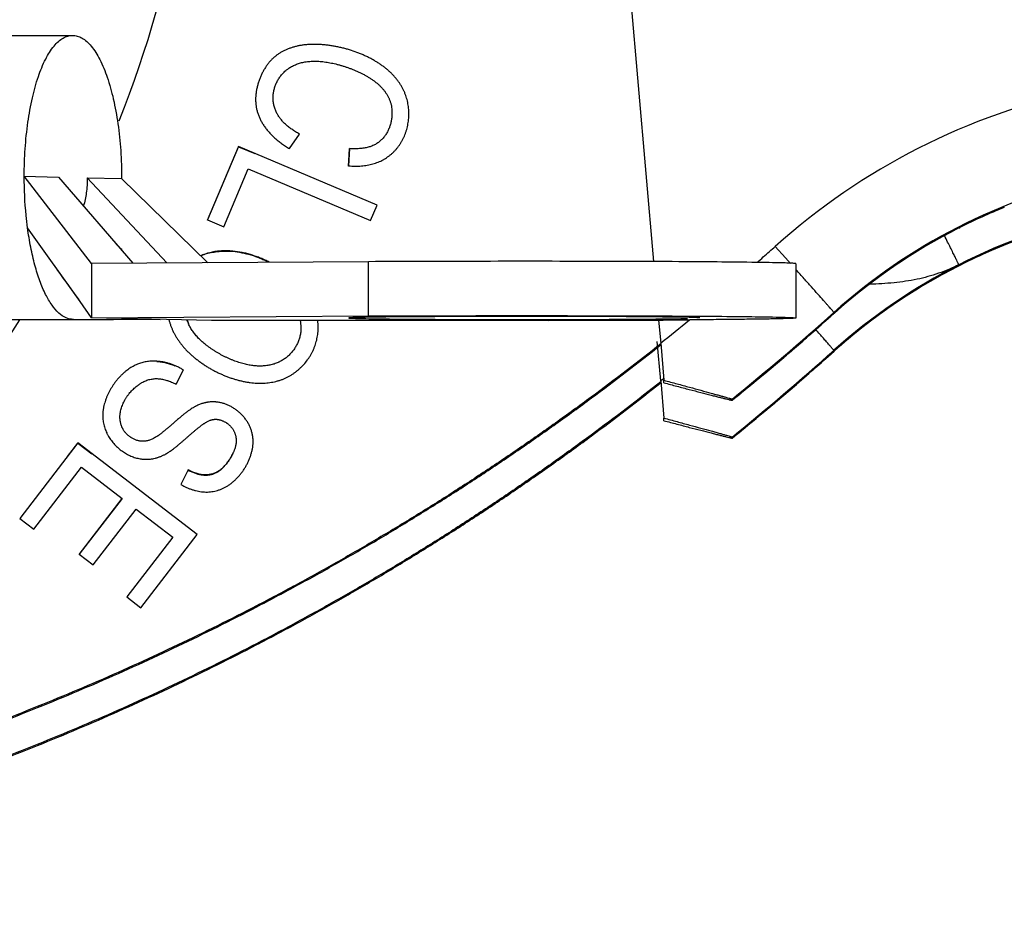
# Model space of a CAD drawing. Units: millimetres. Extents: x 849 to 1443, y 588 to 1008.
# Drawn here: x 1051 to 1063, y 809 to 820 of the extents above; entities that cross this region are included whole.
import ezdxf

# ---------------------------------------------------------------- set-up
doc = ezdxf.new("R2010")
doc.units = ezdxf.units.MM
doc.header["$LTSCALE"] = 65.395
doc.layers.add('PRT0350_1_SOLIDLINE', color=7, linetype='CONTINUOUS')

msp = doc.modelspace()

# ---------------------------------------------------------------- linework, layer by layer
at = {"layer": 'PRT0350_1_SOLIDLINE', "color": 7, "linetype": 'Continuous'}
for p, q in [((1057.258, 829.955), (1058.422, 816.649)), ((1046.773, 819.342), (1051.47, 819.357)), ((1054.067, 818.001), (1054.187, 818.174)), ((1053.456, 818.026), (1053.085, 817.148)), ((1053.085, 817.145), (1053.456, 818.023)), ((1055.114, 817.326), (1053.456, 818.026)), ((1053.456, 818.023), (1053.456, 818.026)), ((1053.456, 818.023), (1053.651, 817.941)), ((1054.783, 818.001), (1054.773, 817.795)), ((1054.773, 817.792), (1054.783, 817.998)), ((1054.783, 817.998), (1054.783, 818.001)), ((1053.281, 817.066), (1053.573, 817.758)), ((1053.573, 817.758), (1055.036, 817.14)), ((1050.893, 817.671), (1051.304, 817.661)), ((1051.698, 816.627), (1050.893, 817.671)), ((1051.304, 817.661), (1052.191, 816.63)), ((1051.647, 817.653), (1052.058, 817.643)), ((1052.6, 816.633), (1051.647, 817.653)), ((1052.058, 817.643), (1053.088, 816.636)), ((1055.036, 817.14), (1055.114, 817.326)), ((1051.561, 816.17), (1050.933, 817.052)), ((1053.085, 817.148), (1053.281, 817.066)), ((1062.075, 817.051), (1062.086, 817.057)), ((1062.075, 817.051), (1062.075, 817.051)), ((1060, 816.695), (1059.879, 816.831)), ((1053.387, 816.774), (1053.387, 816.772)), ((1060.06, 816.628), (1060, 816.695)), ((1055.011, 816.648), (1051.698, 816.627)), ((1055.011, 815.998), (1055.011, 816.648)), ((1060.127, 816.624), (1060.127, 815.974)), ((1051.283, 816.554), (1051.304, 816.525)), ((1051.304, 816.525), (1051.327, 816.493)), ((1051.327, 816.493), (1051.36, 816.448)), ((1051.36, 816.448), (1051.39, 816.406)), ((1051.39, 816.406), (1051.423, 816.361)), ((1051.423, 816.361), (1051.451, 816.322)), ((1051.451, 816.322), (1051.489, 816.269)), ((1051.489, 816.269), (1051.544, 816.193)), ((1051.698, 815.977), (1051.561, 816.17)), ((1051.698, 815.977), (1055.011, 815.998)), ((1060.574, 816.021), (1060.58, 816.027)), ((1060.58, 816.027), (1060.58, 816.04)), ((1060.58, 816.027), (1060.586, 816.033)), ((1060.58, 816.027), (1060.58, 816.027)), ((1046.784, 815.942), (1051.481, 815.957)), ((1051.481, 815.957), (1051.674, 815.957)), ((1053.132, 815.943), (1051.698, 815.977)), ((1052.858, 815.902), (1052.858, 815.905)), ((1057.163, 815.946), (1053.132, 815.943)), ((1054.904, 815.98), (1054.904, 815.968)), ((1058.483, 815.95), (1058.508, 815.673)), ((1058.969, 815.953), (1058.857, 815.952)), ((1058.978, 815.953), (1058.969, 815.953)), ((1058.508, 815.22), (1058.466, 815.691)), ((1058.508, 815.673), (1058.546, 815.229)), ((1060.574, 815.569), (1060.58, 815.574)), ((1060.58, 815.587), (1060.58, 815.574)), ((1060.586, 815.579), (1060.58, 815.574)), ((1060.58, 815.574), (1060.58, 815.574)), ((1052.48, 815.456), (1052.48, 815.454)), ((1052.711, 815.181), (1052.798, 815.352)), ((1058.52, 815.23), (1058.508, 815.22)), ((1058.508, 815.22), (1058.546, 814.776)), ((1058.542, 815.248), (1058.52, 815.23)), ((1058.546, 815.198), (1058.546, 815.229)), ((1059.362, 814.99), (1059.362, 815.003)), ((1059.362, 814.99), (1059.362, 814.99)), ((1052.038, 814.784), (1052.042, 814.834)), ((1058.546, 814.745), (1058.546, 814.776)), ((1051.534, 814.478), (1050.84, 813.576)), ((1051.412, 814.317), (1051.534, 814.475)), ((1052.961, 813.381), (1051.534, 814.478)), ((1051.534, 814.475), (1051.534, 814.478)), ((1051.534, 814.475), (1051.701, 814.347)), ((1052.481, 814.553), (1052.481, 814.556)), ((1059.362, 814.537), (1059.362, 814.55)), ((1059.362, 814.537), (1059.362, 814.537)), ((1051.009, 813.447), (1051.579, 814.189)), ((1051.579, 814.189), (1052.065, 813.815)), ((1052.856, 814.155), (1052.766, 813.983)), ((1052.856, 814.152), (1052.856, 814.155)), ((1052.065, 813.815), (1051.551, 813.146)), ((1051.551, 813.144), (1052.065, 813.813)), ((1052.065, 813.813), (1052.065, 813.815)), ((1051.718, 813.018), (1052.232, 813.687)), ((1052.232, 813.687), (1052.67, 813.35)), ((1050.84, 813.576), (1051.009, 813.447)), ((1052.67, 813.35), (1052.121, 812.637)), ((1052.289, 812.507), (1052.961, 813.381)), ((1051.551, 813.146), (1051.718, 813.018)), ((1052.121, 812.637), (1052.289, 812.507))]:
    msp.add_line(p, q, dxfattribs=at)
for points in [[(1052.063, 816.792), (1052.063, 816.792), (1052.062, 816.792), (1052.061, 816.793), (1052.059, 816.794), (1052.057, 816.796), (1052.055, 816.799), (1052.052, 816.801), (1052.048, 816.804), (1052.045, 816.807), (1052.041, 816.81), (1052.037, 816.814), (1052.033, 816.818), (1052.029, 816.822), (1052.025, 816.826), (1052.021, 816.83), (1052.017, 816.834), (1052.013, 816.838), (1052.009, 816.842), (1052.005, 816.847), (1052.002, 816.851), (1051.998, 816.855), (1051.995, 816.858)], [(1051.544, 816.193), (1051.555, 816.177), (1051.561, 816.17)], [(1051.674, 815.957), (1051.962, 815.958), (1052.096, 815.959), (1052.221, 815.959)], [(1052.221, 815.959), (1052.337, 815.959), (1052.443, 815.959), (1052.519, 815.958)]]:
    msp.add_lwpolyline(points, dxfattribs=at)
for centre, radius, start, end in [((1038.349, 823.707), 14.698, 338.5649, 359.9941), ((1065.221, 810.876), 8, 102.0696, 131.8967), ((1065.221, 810.867), 6.95, 102.1537, 131.8969), ((1065.195, 810.903), 6.894, 111.9345, 116.8067), ((1065.221, 810.401), 6.95, 102.2316, 131.832), ((1065.256, 810.342), 7.03, 102.0645, 116.9032), ((1065.224, 810.39), 6.962, 102.5652, 112.058), ((1065.221, 810.854), 6.95, 116.909, 131.8961), ((1065.221, 810.854), 6.95, 116.9119, 131.8274), ((1039.846, 839.16), 29.998, 311.7223, 311.896), ((1065.221, 810.4), 6.951, 112.0649, 118.8683), ((1053.274, 816.105), 0.669, 112.6242, 113.7131), ((1053.278, 816.093), 0.68, 107.5531, 113.2111), ((1053.287, 816.065), 0.709, 102.4106, 107.5516), ((1039.845, 839.162), 30, 311.341, 311.7223), ((1065.221, 810.414), 6.95, 116.909, 131.8961), ((1065.217, 810.408), 6.942, 118.8699, 121.9843), ((1065.227, 810.392), 6.961, 121.9881, 131.8883), ((1039.842, 839.156), 31.055, 308.944, 311.8958), ((1039.842, 839.143), 31.055, 308.9593, 311.8958), ((1039.845, 839.14), 31.05, 310.7287, 311.8807), ((1053.352, 816.127), 0.542, 199.1021, 204.4654), ((1053.352, 816.13), 0.543, 199.4038, 204.4628), ((1053.699, 815.863), 0.506, 0.0638, 9.1943), ((1053.741, 815.863), 0.669, 0.0099, 7.0029), ((1057.07, 1092.414), 276.468, 270.01929, 270.37038), ((1039.845, 839.162), 30, 308.4683, 309.3142), ((1039.842, 838.703), 31.055, 308.944, 311.8958), ((1039.842, 838.69), 31.055, 308.9593, 311.8958), ((1039.845, 839.139), 31.05, 310.37, 310.7287), ((1039.845, 838.687), 31.05, 310.7287, 311.8807), ((1039.845, 839.139), 31.05, 309.5245, 310.3699), ((1039.845, 839.139), 31.05, 308.9438, 309.5245), ((1039.845, 838.686), 31.05, 310.37, 310.7287), ((1039.845, 838.687), 31.05, 309.5245, 310.3699), ((1039.845, 838.686), 31.05, 308.9438, 309.5245)]:
    msp.add_arc(centre, radius, start, end, dxfattribs=at)
for points, knots in [([(1050.893, 817.671), (1050.893, 817.781), (1050.9, 817.997), (1050.932, 818.31), (1050.984, 818.599), (1051.053, 818.853), (1051.138, 819.063), (1051.223, 819.203), (1051.299, 819.284), (1051.354, 819.325), (1051.411, 819.351), (1051.451, 819.357), (1051.47, 819.357)], [0, 0, 0, 0, 0.174869, 0.3437, 0.500819, 0.641483, 0.761877, 0.859976, 0.900917, 0.937089, 0.969572, 1, 1, 1, 1]), ([(1051.47, 819.357), (1051.49, 819.357), (1051.53, 819.351), (1051.588, 819.325), (1051.644, 819.283), (1051.721, 819.201), (1051.808, 819.058), (1051.894, 818.844), (1051.965, 818.586), (1052.018, 818.292), (1052.051, 817.974), (1052.058, 817.754), (1052.058, 817.643)], [0, 0, 0, 0, 0.030289, 0.062669, 0.098796, 0.139755, 0.238048, 0.358759, 0.499736, 0.657017, 0.82571, 1, 1, 1, 1]), ([(1055.495, 818.418), (1055.495, 818.429), (1055.494, 818.452), (1055.492, 818.487), (1055.487, 818.521), (1055.481, 818.555), (1055.473, 818.589), (1055.463, 818.622), (1055.452, 818.655), (1055.438, 818.687), (1055.423, 818.718), (1055.406, 818.75), (1055.387, 818.78), (1055.366, 818.81), (1055.343, 818.839), (1055.319, 818.868), (1055.292, 818.896), (1055.269, 818.918), (1055.249, 818.936), (1055.229, 818.953), (1055.202, 818.975), (1055.169, 818.999), (1055.134, 819.023), (1055.097, 819.046), (1055.06, 819.068), (1055.02, 819.089), (1054.98, 819.108), (1054.938, 819.127), (1054.881, 819.151), (1054.822, 819.172), (1054.762, 819.19), (1054.716, 819.202), (1054.67, 819.213), (1054.623, 819.223), (1054.576, 819.231), (1054.529, 819.238), (1054.483, 819.243), (1054.437, 819.247), (1054.391, 819.249), (1054.354, 819.249), (1054.324, 819.248), (1054.295, 819.247), (1054.259, 819.244), (1054.217, 819.239), (1054.177, 819.232), (1054.137, 819.223), (1054.098, 819.212), (1054.061, 819.199), (1054.026, 819.185), (1053.991, 819.169), (1053.959, 819.15), (1053.933, 819.133), (1053.913, 819.119), (1053.898, 819.107), (1053.884, 819.096), (1053.87, 819.083), (1053.856, 819.07), (1053.843, 819.056), (1053.831, 819.042), (1053.818, 819.027), (1053.806, 819.012), (1053.795, 818.996), (1053.783, 818.979), (1053.772, 818.962), (1053.761, 818.944), (1053.748, 818.919), (1053.731, 818.887), (1053.714, 818.847), (1053.701, 818.813), (1053.692, 818.785), (1053.684, 818.756), (1053.675, 818.72), (1053.667, 818.677), (1053.662, 818.633), (1053.661, 818.604), (1053.661, 818.589)], [0, 0, 0, 0, 0.013088, 0.026197, 0.03932, 0.052454, 0.065596, 0.078753, 0.091948, 0.105213, 0.118576, 0.132067, 0.145714, 0.159546, 0.173589, 0.187871, 0.202418, 0.217253, 0.224788, 0.232402, 0.247868, 0.263644, 0.279718, 0.296077, 0.312707, 0.329591, 0.346712, 0.364052, 0.381591, 0.417188, 0.435203, 0.453304, 0.471442, 0.489567, 0.50763, 0.525582, 0.543375, 0.560963, 0.578302, 0.59535, 0.603753, 0.612071, 0.628454, 0.644505, 0.660236, 0.67566, 0.690794, 0.70566, 0.720285, 0.7347, 0.748942, 0.763053, 0.770078, 0.7771, 0.784133, 0.791194, 0.798297, 0.805458, 0.812693, 0.820018, 0.827448, 0.834997, 0.84268, 0.850491, 0.85842, 0.866455, 0.882791, 0.899405, 0.916199, 0.924635, 0.933081, 0.949966, 0.966784, 0.983477, 1, 1, 1, 1]), ([(1053.871, 818.609), (1053.871, 818.616), (1053.871, 818.631), (1053.873, 818.653), (1053.876, 818.675), (1053.88, 818.697), (1053.886, 818.719), (1053.892, 818.741), (1053.9, 818.762), (1053.912, 818.791), (1053.926, 818.818), (1053.943, 818.845), (1053.956, 818.864), (1053.971, 818.883), (1053.987, 818.901), (1054.003, 818.918), (1054.021, 818.935), (1054.037, 818.947), (1054.05, 818.957), (1054.063, 818.967), (1054.08, 818.978), (1054.102, 818.99), (1054.125, 819.001), (1054.149, 819.011), (1054.173, 819.019), (1054.199, 819.027), (1054.225, 819.033), (1054.252, 819.039), (1054.281, 819.043), (1054.31, 819.046), (1054.334, 819.047), (1054.354, 819.047), (1054.375, 819.048), (1054.401, 819.047), (1054.433, 819.045), (1054.466, 819.042), (1054.5, 819.038), (1054.533, 819.032), (1054.568, 819.026), (1054.603, 819.018), (1054.638, 819.01), (1054.673, 819), (1054.709, 818.989), (1054.739, 818.98), (1054.763, 818.971), (1054.787, 818.963), (1054.817, 818.951), (1054.853, 818.937), (1054.889, 818.921), (1054.924, 818.904), (1054.958, 818.887), (1054.992, 818.868), (1055.025, 818.848), (1055.056, 818.827), (1055.086, 818.806), (1055.115, 818.783), (1055.142, 818.759), (1055.167, 818.734), (1055.19, 818.708), (1055.211, 818.681), (1055.227, 818.657), (1055.239, 818.637), (1055.247, 818.623), (1055.254, 818.607), (1055.261, 818.592), (1055.267, 818.576), (1055.273, 818.56), (1055.278, 818.544), (1055.283, 818.522), (1055.289, 818.493), (1055.292, 818.459), (1055.293, 818.436), (1055.293, 818.424)], [0, 0, 0, 0, 0.011279, 0.022583, 0.033928, 0.045331, 0.056805, 0.068368, 0.080027, 0.091779, 0.11552, 0.127501, 0.139546, 0.151652, 0.163817, 0.176042, 0.188331, 0.200693, 0.206905, 0.213139, 0.225688, 0.238375, 0.251231, 0.26429, 0.27758, 0.29113, 0.304966, 0.319113, 0.333594, 0.348429, 0.363639, 0.371391, 0.379242, 0.39524, 0.41163, 0.4284, 0.445541, 0.463039, 0.480879, 0.499045, 0.51752, 0.536286, 0.555325, 0.574618, 0.584353, 0.59414, 0.613835, 0.633635, 0.653476, 0.673295, 0.693034, 0.712638, 0.732056, 0.751244, 0.770165, 0.788801, 0.807149, 0.825216, 0.843021, 0.860597, 0.877989, 0.886638, 0.895266, 0.903884, 0.912504, 0.921138, 0.929795, 0.938479, 0.947191, 0.964694, 0.982302, 1, 1, 1, 1]), ([(1053.661, 818.589), (1053.661, 818.582), (1053.661, 818.568), (1053.663, 818.547), (1053.665, 818.526), (1053.668, 818.505), (1053.671, 818.485), (1053.676, 818.464), (1053.681, 818.444), (1053.688, 818.424), (1053.695, 818.404), (1053.702, 818.384), (1053.711, 818.364), (1053.72, 818.345), (1053.73, 818.326), (1053.741, 818.307), (1053.753, 818.288), (1053.769, 818.263), (1053.792, 818.232), (1053.822, 818.196), (1053.855, 818.161), (1053.892, 818.127), (1053.931, 818.094), (1053.973, 818.062), (1054.019, 818.031), (1054.05, 818.011), (1054.067, 818.001)], [0, 0, 0, 0, 0.028411, 0.056659, 0.084781, 0.112819, 0.140816, 0.168811, 0.196844, 0.224953, 0.253174, 0.28154, 0.310086, 0.338842, 0.367838, 0.397105, 0.426672, 0.456568, 0.51745, 0.579976, 0.644346, 0.71075, 0.779361, 0.850343, 0.923843, 1, 1, 1, 1]), ([(1053.912, 818.432), (1053.909, 818.439), (1053.902, 818.454), (1053.894, 818.475), (1053.886, 818.497), (1053.881, 818.519), (1053.876, 818.542), (1053.873, 818.564), (1053.871, 818.586), (1053.871, 818.601), (1053.871, 818.609)], [0, 0, 0, 0, 0.128781, 0.25598, 0.381857, 0.506666, 0.630652, 0.754052, 0.877095, 1, 1, 1, 1]), ([(1054.187, 818.174), (1054.179, 818.179), (1054.163, 818.188), (1054.139, 818.202), (1054.116, 818.217), (1054.094, 818.232), (1054.074, 818.247), (1054.048, 818.267), (1054.017, 818.293), (1053.99, 818.321), (1053.97, 818.344), (1053.957, 818.361), (1053.944, 818.378), (1053.932, 818.396), (1053.922, 818.414), (1053.915, 818.426), (1053.912, 818.432)], [0, 0, 0, 0, 0.074329, 0.146745, 0.217304, 0.286066, 0.353095, 0.418462, 0.544488, 0.664833, 0.723122, 0.780286, 0.836436, 0.891689, 0.946168, 1, 1, 1, 1]), ([(1054.773, 817.795), (1054.786, 817.794), (1054.812, 817.792), (1054.851, 817.791), (1054.889, 817.792), (1054.926, 817.794), (1054.962, 817.798), (1054.997, 817.803), (1055.031, 817.81), (1055.064, 817.818), (1055.096, 817.828), (1055.127, 817.839), (1055.158, 817.852), (1055.182, 817.864), (1055.201, 817.875), (1055.219, 817.886), (1055.241, 817.901), (1055.267, 817.92), (1055.292, 817.941), (1055.315, 817.963), (1055.337, 817.986), (1055.358, 818.011), (1055.377, 818.037), (1055.396, 818.064), (1055.412, 818.092), (1055.428, 818.121), (1055.442, 818.152), (1055.452, 818.177), (1055.459, 818.199), (1055.466, 818.22), (1055.474, 818.247), (1055.481, 818.28), (1055.487, 818.314), (1055.493, 818.36), (1055.495, 818.395), (1055.495, 818.418)], [0, 0, 0, 0, 0.036478, 0.072089, 0.106869, 0.14086, 0.174107, 0.206662, 0.238584, 0.269935, 0.300785, 0.331209, 0.361287, 0.391108, 0.405951, 0.420764, 0.45033, 0.479856, 0.50938, 0.538936, 0.568555, 0.598265, 0.628089, 0.658051, 0.688171, 0.718466, 0.748955, 0.779655, 0.79509, 0.810584, 0.841738, 0.873095, 0.904629, 0.936312, 1, 1, 1, 1]), ([(1055.293, 818.424), (1055.293, 818.41), (1055.292, 818.387), (1055.289, 818.358), (1055.284, 818.329), (1055.277, 818.3), (1055.269, 818.271), (1055.259, 818.244), (1055.244, 818.21), (1055.225, 818.178), (1055.209, 818.154), (1055.195, 818.136), (1055.181, 818.12), (1055.165, 818.104), (1055.149, 818.09), (1055.132, 818.076), (1055.116, 818.065), (1055.104, 818.058), (1055.091, 818.05), (1055.074, 818.042), (1055.053, 818.032), (1055.03, 818.024), (1055.007, 818.018), (1054.983, 818.012), (1054.958, 818.007), (1054.931, 818.004), (1054.904, 818.001), (1054.875, 817.999), (1054.845, 817.999), (1054.815, 817.999), (1054.794, 818), (1054.783, 818.001)], [0, 0, 0, 0, 0.058203, 0.087382, 0.116585, 0.174983, 0.204164, 0.233311, 0.291429, 0.349285, 0.37813, 0.406929, 0.435706, 0.464492, 0.49333, 0.522272, 0.551382, 0.566025, 0.580741, 0.61046, 0.640704, 0.671623, 0.70336, 0.736045, 0.769795, 0.80472, 0.840914, 0.878466, 0.917452, 0.957943, 1, 1, 1, 1]), ([(1050.933, 817.052), (1050.926, 817.102), (1050.902, 817.307), (1050.893, 817.514), (1050.893, 817.671)], [0, 0, 0, 0, 0.243629, 1, 1, 1, 1]), ([(1051.647, 817.653), (1051.647, 817.592), (1051.64, 817.478), (1051.618, 817.365), (1051.602, 817.315)], [0, 0, 0, 0, 0.532198, 1, 1, 1, 1]), ([(1051.481, 815.957), (1051.451, 815.957), (1051.386, 815.972), (1051.298, 816.035), (1051.217, 816.133), (1051.142, 816.263), (1051.075, 816.424), (1051.016, 816.613), (1050.968, 816.825), (1050.943, 816.974), (1050.933, 817.052)], [0, 0, 0, 0, 0.06934, 0.149072, 0.245595, 0.361415, 0.496537, 0.649648, 0.818444, 1, 1, 1, 1]), ([(1062.075, 816.611), (1062.075, 816.612), (1062.074, 816.614), (1062.072, 816.619), (1062.068, 816.627), (1062.061, 816.642), (1062.048, 816.669), (1062.029, 816.709), (1062.004, 816.759), (1061.975, 816.818), (1061.94, 816.886), (1061.916, 816.934), (1061.903, 816.96)], [0, 0, 0, 0, 0.005294, 0.01878, 0.040391, 0.070059, 0.153237, 0.267354, 0.411173, 0.582727, 0.77975, 1, 1, 1, 1]), ([(1053.128, 816.759), (1053.118, 816.757), (1053.099, 816.752), (1053.071, 816.744), (1053.043, 816.734), (1053.025, 816.727), (1053.016, 816.723)], [0, 0, 0, 0, 0.252154, 0.502688, 0.751874, 1, 1, 1, 1]), ([(1053.387, 816.774), (1053.364, 816.776), (1053.32, 816.779), (1053.265, 816.778), (1053.222, 816.774), (1053.19, 816.771), (1053.159, 816.765), (1053.138, 816.761), (1053.128, 816.759)], [0, 0, 0, 0, 0.258931, 0.511317, 0.635339, 0.758046, 0.879558, 1, 1, 1, 1]), ([(1053.134, 816.758), (1053.144, 816.76), (1053.164, 816.764), (1053.195, 816.769), (1053.226, 816.772), (1053.268, 816.775), (1053.322, 816.776), (1053.365, 816.774), (1053.387, 816.772)], [0, 0, 0, 0, 0.120509, 0.242083, 0.364838, 0.488888, 0.741248, 1, 1, 1, 1]), ([(1053.825, 816.643), (1053.808, 816.652), (1053.774, 816.668), (1053.721, 816.691), (1053.667, 816.711), (1053.612, 816.729), (1053.557, 816.745), (1053.482, 816.762), (1053.425, 816.771), (1053.387, 816.774)], [0, 0, 0, 0, 0.123648, 0.248253, 0.373487, 0.499056, 0.624697, 0.75019, 1, 1, 1, 1]), ([(1053.387, 816.772), (1053.424, 816.768), (1053.479, 816.76), (1053.551, 816.744), (1053.605, 816.729), (1053.658, 816.712), (1053.71, 816.692), (1053.761, 816.671), (1053.795, 816.655), (1053.811, 816.647)], [0, 0, 0, 0, 0.249666, 0.375076, 0.500649, 0.626183, 0.751438, 0.876143, 1, 1, 1, 1]), ([(1051.698, 816.627), (1051.698, 816.624), (1051.698, 816.617), (1051.698, 816.604), (1051.698, 816.58), (1051.698, 816.546), (1051.698, 816.505), (1051.698, 816.451), (1051.698, 816.384), (1051.698, 816.302), (1051.698, 816.221), (1051.698, 816.14), (1051.698, 816.059), (1051.698, 816.004), (1051.698, 815.977)], [0, 0, 0, 0, 0.015598, 0.031222, 0.062472, 0.124974, 0.187476, 0.249979, 0.374983, 0.499986, 0.624989, 0.749992, 0.874995, 1, 1, 1, 1]), ([(1059.93, 816.634), (1059.819, 816.637), (1059.55, 816.641), (1058.858, 816.648), (1057.785, 816.652), (1056.414, 816.653), (1055.467, 816.65), (1055.011, 816.648)], [0, 0, 0, 0, 0.067647, 0.164175, 0.422484, 0.721659, 1, 1, 1, 1]), ([(1060.127, 816.624), (1060.127, 816.625), (1060.126, 816.625), (1060.124, 816.626), (1060.12, 816.626), (1060.112, 816.627), (1060.097, 816.628), (1060.076, 816.629), (1060.048, 816.631), (1060.014, 816.632), (1059.974, 816.633), (1059.946, 816.634), (1059.93, 816.634)], [0, 0, 0, 0, 0.004997, 0.017163, 0.037031, 0.064686, 0.143446, 0.253495, 0.394587, 0.566313, 0.768258, 1, 1, 1, 1]), ([(1062.075, 816.611), (1061.997, 816.572), (1061.833, 816.503), (1061.573, 816.431), (1061.295, 816.391), (1061.105, 816.38), (1061.007, 816.377)], [0, 0, 0, 0, 0.239032, 0.480889, 0.733046, 1, 1, 1, 1]), ([(1060.58, 816.04), (1060.58, 816.04), (1060.579, 816.041), (1060.577, 816.043), (1060.575, 816.047), (1060.57, 816.053), (1060.561, 816.064), (1060.547, 816.079), (1060.529, 816.1), (1060.508, 816.124), (1060.483, 816.152), (1060.444, 816.197), (1060.386, 816.262), (1060.309, 816.349), (1060.222, 816.447), (1060.161, 816.515), (1060.129, 816.551)], [0, 0, 0, 0, 0.001512, 0.005191, 0.01104, 0.019052, 0.041525, 0.072516, 0.111852, 0.159277, 0.214534, 0.27734, 0.424045, 0.596101, 0.789536, 1, 1, 1, 1]), ([(1058.85, 815.981), (1058.708, 815.984), (1058.346, 815.988), (1057.718, 815.992), (1056.963, 815.993), (1056.194, 815.992), (1055.599, 815.989), (1055.237, 815.986), (1055.075, 815.984), (1054.992, 815.982), (1054.934, 815.981), (1054.897, 815.98), (1054.866, 815.98), (1054.839, 815.979), (1054.817, 815.978), (1054.8, 815.977), (1054.789, 815.976), (1054.782, 815.976), (1054.78, 815.975), (1054.776, 815.974), (1054.784, 815.973), (1054.79, 815.972), (1054.804, 815.971), (1054.822, 815.971), (1054.845, 815.97), (1054.873, 815.969), (1054.894, 815.968), (1054.904, 815.968)], [0, 0, 0, 0, 0.101342, 0.258735, 0.448236, 0.640998, 0.807677, 0.87304, 0.900041, 0.922902, 0.93271, 0.941398, 0.94895, 0.95535, 0.960584, 0.964637, 0.967497, 0.968479, 0.969163, 0.969661, 0.970445, 0.972416, 0.975587, 0.979947, 0.985481, 0.992171, 1, 1, 1, 1]), ([(1055.011, 815.998), (1055.467, 816), (1056.414, 816.003), (1057.785, 816.002), (1058.858, 815.998), (1059.55, 815.991), (1059.819, 815.987), (1059.93, 815.984)], [0, 0, 0, 0, 0.278341, 0.577516, 0.835825, 0.932353, 1, 1, 1, 1]), ([(1059.93, 815.984), (1059.946, 815.984), (1059.974, 815.983), (1060.014, 815.982), (1060.048, 815.981), (1060.076, 815.979), (1060.097, 815.978), (1060.112, 815.977), (1060.12, 815.976), (1060.124, 815.976), (1060.126, 815.975), (1060.127, 815.975), (1060.127, 815.974)], [0, 0, 0, 0, 0.231742, 0.433686, 0.605413, 0.746504, 0.856554, 0.935314, 0.962969, 0.982837, 0.995003, 1, 1, 1, 1]), ([(1039.922, 809.084), (1040.475, 809.143), (1041.575, 809.325), (1043.183, 809.784), (1044.729, 810.421), (1046.192, 811.23), (1047.555, 812.199), (1048.799, 813.316), (1049.908, 814.568), (1050.548, 815.48), (1050.841, 815.953)], [0, 0, 0, 0, 0.124998, 0.250005, 0.375003, 0.500004, 0.625004, 0.750003, 0.875002, 1, 1, 1, 1]), ([(1052.624, 815.955), (1052.627, 815.943), (1052.633, 815.92), (1052.644, 815.886), (1052.657, 815.852), (1052.672, 815.818), (1052.689, 815.785), (1052.707, 815.752), (1052.728, 815.719), (1052.75, 815.687), (1052.774, 815.655), (1052.8, 815.624), (1052.828, 815.593), (1052.858, 815.563), (1052.889, 815.534), (1052.922, 815.505), (1052.956, 815.478), (1052.991, 815.451), (1053.028, 815.426), (1053.065, 815.401), (1053.103, 815.377), (1053.143, 815.355), (1053.182, 815.334), (1053.223, 815.314), (1053.264, 815.296), (1053.305, 815.278), (1053.346, 815.263), (1053.388, 815.248), (1053.43, 815.236), (1053.472, 815.225), (1053.513, 815.215), (1053.555, 815.207), (1053.596, 815.201), (1053.623, 815.198), (1053.636, 815.197)], [0, 0, 0, 0, 0.026566, 0.053413, 0.080578, 0.1081, 0.136016, 0.164364, 0.19318, 0.222502, 0.252366, 0.282799, 0.313784, 0.345282, 0.37725, 0.409639, 0.442394, 0.475461, 0.50878, 0.542291, 0.575931, 0.609638, 0.643347, 0.677003, 0.710553, 0.743948, 0.77714, 0.81008, 0.842722, 0.875021, 0.906935, 0.938426, 0.969457, 1, 1, 1, 1]), ([(1054.204, 815.864), (1054.204, 815.856), (1054.204, 815.839), (1054.202, 815.815), (1054.199, 815.791), (1054.195, 815.768), (1054.189, 815.745), (1054.182, 815.722), (1054.175, 815.7), (1054.166, 815.678), (1054.155, 815.656), (1054.144, 815.635), (1054.132, 815.615), (1054.113, 815.588), (1054.088, 815.556), (1054.059, 815.528), (1054.035, 815.506), (1054.015, 815.491), (1053.995, 815.477), (1053.974, 815.464), (1053.956, 815.454), (1053.941, 815.447), (1053.926, 815.44), (1053.906, 815.432), (1053.882, 815.423), (1053.858, 815.416), (1053.832, 815.41), (1053.807, 815.406), (1053.771, 815.401), (1053.726, 815.398), (1053.679, 815.399), (1053.641, 815.402), (1053.612, 815.406), (1053.583, 815.411), (1053.553, 815.417), (1053.523, 815.424), (1053.492, 815.432), (1053.461, 815.442), (1053.429, 815.453), (1053.398, 815.465), (1053.366, 815.478), (1053.333, 815.492), (1053.302, 815.507), (1053.27, 815.523), (1053.239, 815.539), (1053.209, 815.556), (1053.18, 815.574), (1053.151, 815.592), (1053.123, 815.611), (1053.096, 815.63), (1053.07, 815.649), (1053.046, 815.669), (1053.022, 815.689), (1053, 815.709), (1052.979, 815.73), (1052.96, 815.751), (1052.942, 815.772), (1052.925, 815.793), (1052.909, 815.815), (1052.894, 815.837), (1052.881, 815.859), (1052.869, 815.882), (1052.861, 815.897), (1052.858, 815.905)], [0, 0, 0, 0, 0.013603, 0.027093, 0.04049, 0.053813, 0.067085, 0.080325, 0.093556, 0.106797, 0.120069, 0.133395, 0.14678, 0.160223, 0.187258, 0.214484, 0.228169, 0.241899, 0.255676, 0.269503, 0.283387, 0.290354, 0.297339, 0.311378, 0.325532, 0.339825, 0.354279, 0.368916, 0.383752, 0.414078, 0.445374, 0.461415, 0.477728, 0.494343, 0.511295, 0.528622, 0.54636, 0.564542, 0.583193, 0.602253, 0.621621, 0.641193, 0.660865, 0.680532, 0.700094, 0.719494, 0.738693, 0.757654, 0.776338, 0.794708, 0.812729, 0.830366, 0.847586, 0.864359, 0.880686, 0.896603, 0.912149, 0.927366, 0.942296, 0.956981, 0.971465, 0.98579, 1, 1, 1, 1]), ([(1054.904, 815.968), (1055.005, 815.966), (1055.257, 815.962), (1055.904, 815.957), (1056.849, 815.955), (1057.798, 815.957), (1058.459, 815.962), (1058.721, 815.965), (1058.827, 815.968)], [0, 0, 0, 0, 0.077167, 0.192709, 0.494762, 0.799687, 0.918581, 1, 1, 1, 1]), ([(1058.977, 815.974), (1058.977, 815.975), (1058.973, 815.975), (1058.968, 815.976), (1058.958, 815.977), (1058.944, 815.978), (1058.926, 815.978), (1058.894, 815.98), (1058.868, 815.98), (1058.85, 815.981)], [0, 0, 0, 0, 0.01698, 0.064654, 0.143675, 0.253942, 0.395095, 0.566749, 1, 1, 1, 1]), ([(1060.127, 815.974), (1060.127, 815.974), (1060.125, 815.973), (1060.122, 815.973), (1060.116, 815.972), (1060.107, 815.971), (1060.097, 815.97), (1060.078, 815.969), (1060.048, 815.968), (1060.005, 815.967), (1059.954, 815.965), (1059.893, 815.964), (1059.823, 815.962), (1059.745, 815.961), (1059.624, 815.959), (1059.453, 815.957), (1059.225, 815.955), (1059.064, 815.953), (1058.978, 815.953)], [0, 0, 0, 0, 0.001245, 0.004444, 0.009695, 0.017007, 0.026377, 0.037798, 0.066765, 0.103843, 0.14894, 0.201905, 0.262579, 0.330798, 0.406367, 0.578589, 0.777253, 1, 1, 1, 1]), ([(1053.636, 815.197), (1053.663, 815.194), (1053.703, 815.193), (1053.755, 815.194), (1053.794, 815.196), (1053.831, 815.201), (1053.868, 815.207), (1053.904, 815.215), (1053.939, 815.225), (1053.974, 815.236), (1054.007, 815.25), (1054.034, 815.263), (1054.056, 815.274), (1054.077, 815.285), (1054.102, 815.301), (1054.132, 815.322), (1054.16, 815.344), (1054.187, 815.367), (1054.213, 815.392), (1054.246, 815.426), (1054.276, 815.463), (1054.303, 815.502), (1054.318, 815.527), (1054.33, 815.548), (1054.341, 815.568), (1054.353, 815.595), (1054.367, 815.627), (1054.378, 815.659), (1054.388, 815.692), (1054.396, 815.726), (1054.402, 815.76), (1054.407, 815.794), (1054.41, 815.828), (1054.41, 815.851), (1054.41, 815.863)], [0, 0, 0, 0, 0.069372, 0.10318, 0.136457, 0.16925, 0.201615, 0.233607, 0.26529, 0.296729, 0.327994, 0.35916, 0.37473, 0.390301, 0.421446, 0.452596, 0.483744, 0.514877, 0.545975, 0.577019, 0.638825, 0.669557, 0.700134, 0.715359, 0.730537, 0.76076, 0.790837, 0.820802, 0.850687, 0.880524, 0.910345, 0.940178, 0.970053, 1, 1, 1, 1]), ([(1060.58, 815.587), (1060.58, 815.588), (1060.578, 815.589), (1060.576, 815.593), (1060.571, 815.598), (1060.565, 815.606), (1060.557, 815.615), (1060.543, 815.631), (1060.521, 815.656), (1060.49, 815.691), (1060.453, 815.734), (1060.41, 815.782), (1060.38, 815.817), (1060.363, 815.835)], [0, 0, 0, 0, 0.00523, 0.018559, 0.039945, 0.06931, 0.106574, 0.151655, 0.264937, 0.408219, 0.579752, 0.777644, 1, 1, 1, 1]), ([(1058.508, 815.664), (1058.234, 815.446), (1057.817, 815.127), (1057.321, 814.767), (1057.035, 814.565), (1056.748, 814.366), (1056.385, 814.122), (1055.945, 813.836), (1055.499, 813.559), (1055.049, 813.289), (1054.595, 813.027), (1054.135, 812.773), (1053.672, 812.527), (1053.204, 812.289), (1052.732, 812.06), (1052.097, 811.765), (1051.455, 811.486), (1050.806, 811.225), (1050.316, 811.037), (1049.823, 810.859), (1049.326, 810.688), (1048.827, 810.527), (1048.325, 810.374), (1047.82, 810.23), (1047.313, 810.095), (1046.804, 809.969), (1046.292, 809.852), (1045.778, 809.743), (1045.091, 809.611), (1044.228, 809.468), (1043.534, 809.378), (1043.187, 809.339)], [0, 0, 0, 0, 0.062508, 0.093764, 0.109392, 0.12502, 0.156272, 0.187523, 0.218772, 0.25002, 0.281268, 0.312516, 0.343764, 0.375013, 0.406263, 0.437513, 0.50001, 0.53126, 0.562509, 0.593757, 0.625005, 0.656253, 0.687502, 0.718752, 0.750003, 0.781257, 0.812513, 0.84377, 0.875026, 0.937526, 1, 1, 1, 1]), ([(1043.187, 809.326), (1043.534, 809.365), (1044.229, 809.455), (1045.092, 809.598), (1045.779, 809.731), (1046.293, 809.839), (1046.805, 809.956), (1047.315, 810.083), (1047.822, 810.218), (1048.327, 810.362), (1048.83, 810.515), (1049.496, 810.73), (1050.156, 810.963), (1050.81, 811.213), (1051.459, 811.475), (1052.102, 811.753), (1052.736, 812.049), (1053.208, 812.278), (1053.676, 812.516), (1054.14, 812.762), (1054.6, 813.017), (1055.054, 813.279), (1055.505, 813.549), (1055.95, 813.827), (1056.391, 814.113), (1056.826, 814.406), (1057.256, 814.707), (1057.823, 815.118), (1058.24, 815.438), (1058.514, 815.656)], [0, 0, 0, 0, 0.062475, 0.124974, 0.15623, 0.187487, 0.218743, 0.249997, 0.281249, 0.312499, 0.343748, 0.374996, 0.43749, 0.468739, 0.499989, 0.562486, 0.593736, 0.624986, 0.656235, 0.687484, 0.718731, 0.749979, 0.781228, 0.812477, 0.843728, 0.87498, 0.906235, 0.937492, 1, 1, 1, 1]), ([(1052.48, 815.456), (1052.47, 815.457), (1052.451, 815.458), (1052.422, 815.458), (1052.394, 815.456), (1052.366, 815.453), (1052.339, 815.448), (1052.312, 815.442), (1052.285, 815.435), (1052.259, 815.425), (1052.233, 815.415), (1052.207, 815.402), (1052.182, 815.388), (1052.156, 815.373), (1052.131, 815.355), (1052.107, 815.337), (1052.083, 815.316), (1052.059, 815.294), (1052.037, 815.271), (1052.014, 815.247), (1051.993, 815.221), (1051.972, 815.194), (1051.953, 815.166), (1051.934, 815.136), (1051.916, 815.106), (1051.9, 815.074), (1051.885, 815.042), (1051.872, 815.009), (1051.86, 814.976), (1051.85, 814.942), (1051.844, 814.914), (1051.839, 814.891), (1051.837, 814.874), (1051.835, 814.86), (1051.834, 814.849), (1051.833, 814.838), (1051.832, 814.824), (1051.832, 814.813), (1051.832, 814.807)], [0, 0, 0, 0, 0.028898, 0.057238, 0.085121, 0.112658, 0.139962, 0.167155, 0.194362, 0.221709, 0.249324, 0.277333, 0.305862, 0.33501, 0.364785, 0.395165, 0.426125, 0.457639, 0.489678, 0.522213, 0.555216, 0.588658, 0.622513, 0.656756, 0.69135, 0.726179, 0.761111, 0.796026, 0.83081, 0.865363, 0.899605, 0.91659, 0.933476, 0.950258, 0.95861, 0.966936, 0.983513, 1, 1, 1, 1]), ([(1052.798, 815.352), (1052.785, 815.359), (1052.76, 815.374), (1052.721, 815.394), (1052.681, 815.411), (1052.642, 815.425), (1052.602, 815.437), (1052.561, 815.446), (1052.521, 815.453), (1052.494, 815.456), (1052.48, 815.456)], [0, 0, 0, 0, 0.132337, 0.261663, 0.38841, 0.513034, 0.636009, 0.757827, 0.878989, 1, 1, 1, 1]), ([(1052.48, 815.454), (1052.489, 815.453), (1052.507, 815.452), (1052.534, 815.448), (1052.561, 815.444), (1052.587, 815.438), (1052.614, 815.431), (1052.64, 815.423), (1052.667, 815.414), (1052.684, 815.407), (1052.693, 815.403)], [0, 0, 0, 0, 0.123472, 0.24693, 0.370602, 0.494712, 0.619486, 0.745147, 0.871914, 1, 1, 1, 1]), ([(1058.508, 815.211), (1058.234, 814.993), (1057.817, 814.674), (1057.321, 814.314), (1057.035, 814.113), (1056.748, 813.913), (1056.385, 813.669), (1055.945, 813.384), (1055.499, 813.106), (1055.049, 812.836), (1054.595, 812.574), (1054.135, 812.32), (1053.672, 812.074), (1053.204, 811.836), (1052.732, 811.607), (1052.097, 811.312), (1051.455, 811.033), (1050.806, 810.772), (1050.316, 810.585), (1049.823, 810.406), (1049.326, 810.235), (1048.827, 810.074), (1048.325, 809.921), (1047.82, 809.777), (1047.313, 809.642), (1046.804, 809.516), (1046.292, 809.399), (1045.778, 809.29), (1045.091, 809.158), (1044.228, 809.015), (1043.534, 808.925), (1043.187, 808.886)], [0, 0, 0, 0, 0.062508, 0.093764, 0.109392, 0.12502, 0.156272, 0.187523, 0.218772, 0.25002, 0.281268, 0.312516, 0.343764, 0.375013, 0.406263, 0.437513, 0.50001, 0.53126, 0.562509, 0.593757, 0.625005, 0.656253, 0.687502, 0.718752, 0.750003, 0.781257, 0.812513, 0.84377, 0.875026, 0.937526, 1, 1, 1, 1]), ([(1043.187, 808.873), (1043.534, 808.912), (1044.229, 809.002), (1045.092, 809.145), (1045.779, 809.278), (1046.293, 809.386), (1046.805, 809.503), (1047.315, 809.63), (1047.822, 809.765), (1048.327, 809.909), (1048.83, 810.062), (1049.496, 810.277), (1050.156, 810.51), (1050.81, 810.76), (1051.459, 811.022), (1052.102, 811.3), (1052.736, 811.596), (1053.208, 811.825), (1053.676, 812.063), (1054.14, 812.309), (1054.6, 812.564), (1055.054, 812.826), (1055.505, 813.096), (1055.95, 813.374), (1056.391, 813.66), (1056.826, 813.953), (1057.256, 814.254), (1057.823, 814.665), (1058.24, 814.985), (1058.514, 815.203)], [0, 0, 0, 0, 0.062475, 0.124974, 0.15623, 0.187487, 0.218743, 0.249997, 0.281249, 0.312499, 0.343748, 0.374996, 0.43749, 0.468739, 0.499989, 0.562486, 0.593736, 0.624986, 0.656235, 0.687484, 0.718731, 0.749979, 0.781228, 0.812477, 0.843728, 0.87498, 0.906235, 0.937492, 1, 1, 1, 1]), ([(1052.042, 814.834), (1052.043, 814.843), (1052.046, 814.861), (1052.053, 814.888), (1052.062, 814.914), (1052.072, 814.941), (1052.084, 814.968), (1052.096, 814.99), (1052.105, 815.007), (1052.113, 815.02), (1052.121, 815.032), (1052.13, 815.045), (1052.139, 815.057), (1052.151, 815.073), (1052.167, 815.092), (1052.188, 815.114), (1052.209, 815.134), (1052.231, 815.154), (1052.25, 815.169), (1052.266, 815.18), (1052.277, 815.187), (1052.289, 815.195), (1052.305, 815.204), (1052.325, 815.214), (1052.349, 815.224), (1052.373, 815.233), (1052.397, 815.239), (1052.422, 815.244), (1052.447, 815.247), (1052.472, 815.249), (1052.497, 815.248), (1052.522, 815.246), (1052.548, 815.241), (1052.574, 815.236), (1052.596, 815.229), (1052.613, 815.223), (1052.632, 815.217), (1052.655, 815.208), (1052.683, 815.195), (1052.702, 815.186), (1052.711, 815.181)], [0, 0, 0, 0, 0.030245, 0.061212, 0.092829, 0.125017, 0.157692, 0.190763, 0.207421, 0.224144, 0.240923, 0.257745, 0.274594, 0.291454, 0.325137, 0.358663, 0.391891, 0.424682, 0.456902, 0.472758, 0.488424, 0.503885, 0.519132, 0.549028, 0.578242, 0.606912, 0.635179, 0.663186, 0.691076, 0.718988, 0.747058, 0.77545, 0.80438, 0.83406, 0.864687, 0.880413, 0.896442, 0.929483, 0.963958, 1, 1, 1, 1]), ([(1058.546, 815.229), (1058.599, 815.214), (1058.701, 815.187), (1058.849, 815.147), (1058.985, 815.11), (1059.09, 815.081), (1059.165, 815.06), (1059.214, 815.047), (1059.257, 815.035), (1059.293, 815.024), (1059.318, 815.017), (1059.335, 815.012), (1059.344, 815.009), (1059.351, 815.007), (1059.357, 815.005), (1059.36, 815.004), (1059.362, 815.003), (1059.362, 815.003)], [0, 0, 0, 0, 0.192212, 0.374745, 0.543479, 0.693825, 0.760495, 0.820479, 0.873001, 0.917325, 0.952753, 0.966913, 0.978605, 0.987789, 0.994431, 0.998503, 1, 1, 1, 1]), ([(1058.546, 815.198), (1058.598, 815.185), (1058.7, 815.158), (1058.847, 815.119), (1058.983, 815.084), (1059.088, 815.057), (1059.163, 815.038), (1059.212, 815.025), (1059.254, 815.015), (1059.291, 815.006), (1059.316, 814.999), (1059.333, 814.995), (1059.343, 814.993), (1059.35, 814.992), (1059.356, 814.99), (1059.36, 814.99), (1059.361, 814.989), (1059.362, 814.99)], [0, 0, 0, 0, 0.191925, 0.374131, 0.54255, 0.692671, 0.759279, 0.819246, 0.871807, 0.916232, 0.951832, 0.966107, 0.977929, 0.987258, 0.994063, 0.998313, 1, 1, 1, 1]), ([(1053.631, 814.493), (1053.631, 814.5), (1053.631, 814.514), (1053.629, 814.535), (1053.627, 814.556), (1053.623, 814.577), (1053.619, 814.597), (1053.614, 814.617), (1053.608, 814.637), (1053.6, 814.656), (1053.592, 814.676), (1053.584, 814.694), (1053.574, 814.713), (1053.563, 814.73), (1053.552, 814.748), (1053.535, 814.771), (1053.513, 814.798), (1053.484, 814.828), (1053.453, 814.856), (1053.425, 814.877), (1053.402, 814.892), (1053.379, 814.907), (1053.349, 814.923), (1053.312, 814.94), (1053.28, 814.951), (1053.254, 814.958), (1053.235, 814.962), (1053.215, 814.966), (1053.199, 814.968), (1053.186, 814.969), (1053.173, 814.97), (1053.156, 814.97), (1053.136, 814.97), (1053.117, 814.969), (1053.1, 814.967), (1053.087, 814.965), (1053.077, 814.963), (1053.067, 814.961), (1053.058, 814.959), (1053.048, 814.957), (1053.035, 814.954), (1053.018, 814.949), (1052.998, 814.942), (1052.978, 814.934), (1052.961, 814.926), (1052.947, 814.919), (1052.936, 814.913), (1052.925, 814.907), (1052.909, 814.898), (1052.893, 814.888), (1052.876, 814.876), (1052.862, 814.867), (1052.849, 814.857), (1052.834, 814.846), (1052.819, 814.834), (1052.803, 814.821), (1052.787, 814.808), (1052.77, 814.795), (1052.754, 814.781), (1052.731, 814.762), (1052.703, 814.738), (1052.67, 814.709), (1052.643, 814.686), (1052.622, 814.668), (1052.607, 814.655), (1052.592, 814.643), (1052.578, 814.631), (1052.565, 814.62), (1052.553, 814.61), (1052.542, 814.601), (1052.531, 814.592), (1052.521, 814.584), (1052.511, 814.577), (1052.503, 814.571), (1052.495, 814.565), (1052.488, 814.561), (1052.483, 814.557), (1052.481, 814.556)], [0, 0, 0, 0, 0.013689, 0.027286, 0.040806, 0.054262, 0.067667, 0.081035, 0.09438, 0.107713, 0.121048, 0.134398, 0.147773, 0.16118, 0.174618, 0.188085, 0.215082, 0.242124, 0.26914, 0.296048, 0.309435, 0.322761, 0.349215, 0.375407, 0.40135, 0.414242, 0.427087, 0.439894, 0.452674, 0.459059, 0.465441, 0.478206, 0.490981, 0.50377, 0.51658, 0.522993, 0.529411, 0.535834, 0.542269, 0.54873, 0.555233, 0.568436, 0.582017, 0.596115, 0.610877, 0.618554, 0.626479, 0.634704, 0.643283, 0.661715, 0.671677, 0.682208, 0.693362, 0.705177, 0.717605, 0.730561, 0.743963, 0.757726, 0.771766, 0.785998, 0.814696, 0.843149, 0.870727, 0.883996, 0.896815, 0.909108, 0.920797, 0.931806, 0.942074, 0.951607, 0.960433, 0.968577, 0.976066, 0.982926, 0.989184, 0.994866, 1, 1, 1, 1]), ([(1051.832, 814.807), (1051.832, 814.797), (1051.833, 814.776), (1051.836, 814.745), (1051.841, 814.714), (1051.848, 814.684), (1051.856, 814.655), (1051.867, 814.626), (1051.877, 814.603), (1051.886, 814.585), (1051.896, 814.566), (1051.909, 814.544), (1051.932, 814.51), (1051.957, 814.478), (1051.985, 814.448), (1052.007, 814.427), (1052.03, 814.407), (1052.054, 814.388), (1052.079, 814.371), (1052.104, 814.355), (1052.13, 814.34), (1052.156, 814.327), (1052.182, 814.316), (1052.209, 814.306), (1052.237, 814.298), (1052.264, 814.292), (1052.287, 814.288), (1052.306, 814.285), (1052.32, 814.284), (1052.334, 814.284), (1052.348, 814.283), (1052.361, 814.283), (1052.38, 814.284), (1052.403, 814.286), (1052.431, 814.29), (1052.454, 814.295), (1052.472, 814.3), (1052.486, 814.304), (1052.499, 814.308), (1052.513, 814.313), (1052.527, 814.318), (1052.541, 814.324), (1052.555, 814.331), (1052.57, 814.338), (1052.582, 814.344), (1052.592, 814.35), (1052.6, 814.354), (1052.608, 814.359), (1052.618, 814.366), (1052.632, 814.375), (1052.65, 814.387), (1052.668, 814.4), (1052.685, 814.412), (1052.698, 814.423), (1052.709, 814.432), (1052.72, 814.441), (1052.732, 814.451), (1052.744, 814.461), (1052.76, 814.475), (1052.782, 814.493), (1052.808, 814.516), (1052.834, 814.539), (1052.861, 814.562), (1052.888, 814.586), (1052.915, 814.609), (1052.937, 814.628), (1052.954, 814.642), (1052.967, 814.653), (1052.98, 814.663), (1052.992, 814.672), (1053.004, 814.682), (1053.015, 814.69), (1053.027, 814.698), (1053.037, 814.706), (1053.048, 814.713), (1053.058, 814.719), (1053.067, 814.725), (1053.079, 814.732), (1053.093, 814.74), (1053.11, 814.747), (1053.123, 814.752), (1053.133, 814.755), (1053.14, 814.757), (1053.147, 814.758), (1053.154, 814.76), (1053.161, 814.761), (1053.167, 814.761), (1053.174, 814.762), (1053.18, 814.762), (1053.187, 814.762), (1053.193, 814.762), (1053.199, 814.761), (1053.206, 814.761), (1053.212, 814.76), (1053.218, 814.758), (1053.224, 814.757), (1053.233, 814.755), (1053.244, 814.752), (1053.257, 814.747), (1053.269, 814.742), (1053.282, 814.736), (1053.295, 814.73), (1053.305, 814.724), (1053.313, 814.719), (1053.321, 814.714), (1053.33, 814.707), (1053.341, 814.698), (1053.351, 814.688), (1053.361, 814.678), (1053.37, 814.668), (1053.379, 814.657), (1053.387, 814.645), (1053.395, 814.633), (1053.402, 814.621), (1053.408, 814.608), (1053.413, 814.594), (1053.418, 814.58), (1053.421, 814.566), (1053.424, 814.554), (1053.426, 814.544), (1053.427, 814.534), (1053.428, 814.521), (1053.429, 814.511), (1053.429, 814.506)], [0, 0, 0, 0, 0.01429, 0.028476, 0.042584, 0.056636, 0.070655, 0.084658, 0.098665, 0.105675, 0.112691, 0.126746, 0.140828, 0.169014, 0.183095, 0.197137, 0.211116, 0.225005, 0.238779, 0.252413, 0.265904, 0.279259, 0.292482, 0.305586, 0.31858, 0.331481, 0.344308, 0.3507, 0.357083, 0.363458, 0.369831, 0.376202, 0.382577, 0.395338, 0.408131, 0.420961, 0.427396, 0.433868, 0.440413, 0.447063, 0.453854, 0.460821, 0.467999, 0.475426, 0.483136, 0.487109, 0.491168, 0.495329, 0.499606, 0.508577, 0.518212, 0.52864, 0.539994, 0.54606, 0.552405, 0.559037, 0.565936, 0.573077, 0.580436, 0.595713, 0.611573, 0.62782, 0.64426, 0.660696, 0.676934, 0.692779, 0.700493, 0.708036, 0.715385, 0.722515, 0.729404, 0.736027, 0.742363, 0.748388, 0.754098, 0.759509, 0.764636, 0.769499, 0.778499, 0.786654, 0.794108, 0.797617, 0.801005, 0.804288, 0.807481, 0.810596, 0.813645, 0.816639, 0.819591, 0.822512, 0.825413, 0.828306, 0.8312, 0.834106, 0.837033, 0.839989, 0.842983, 0.849087, 0.855322, 0.861659, 0.868067, 0.874517, 0.880983, 0.884214, 0.88744, 0.893882, 0.900315, 0.906741, 0.913168, 0.919598, 0.92604, 0.932498, 0.93898, 0.945494, 0.952048, 0.958651, 0.965314, 0.972047, 0.978863, 0.982306, 0.985776, 0.99281, 1, 1, 1, 1]), ([(1052.481, 814.556), (1052.474, 814.552), (1052.461, 814.544), (1052.441, 814.533), (1052.422, 814.523), (1052.403, 814.516), (1052.384, 814.509), (1052.366, 814.504), (1052.347, 814.501), (1052.332, 814.499), (1052.32, 814.498), (1052.311, 814.498), (1052.302, 814.498), (1052.29, 814.499), (1052.275, 814.501), (1052.261, 814.504), (1052.249, 814.507), (1052.238, 814.51), (1052.223, 814.515), (1052.207, 814.522), (1052.19, 814.531), (1052.177, 814.539), (1052.167, 814.545), (1052.156, 814.553), (1052.144, 814.562), (1052.13, 814.575), (1052.116, 814.588), (1052.103, 814.602), (1052.091, 814.617), (1052.08, 814.633), (1052.072, 814.647), (1052.066, 814.658), (1052.061, 814.67), (1052.055, 814.685), (1052.049, 814.704), (1052.044, 814.723), (1052.041, 814.742), (1052.039, 814.763), (1052.038, 814.777), (1052.038, 814.784)], [0, 0, 0, 0, 0.038052, 0.074343, 0.109029, 0.14228, 0.174285, 0.205246, 0.235379, 0.264912, 0.279529, 0.294085, 0.308599, 0.323083, 0.352011, 0.380961, 0.395471, 0.410015, 0.439226, 0.468652, 0.498331, 0.528295, 0.543392, 0.558564, 0.589096, 0.619837, 0.650729, 0.681723, 0.71278, 0.743872, 0.774987, 0.790556, 0.806134, 0.837364, 0.868826, 0.90067, 0.933049, 0.966111, 1, 1, 1, 1]), ([(1058.546, 814.776), (1058.599, 814.762), (1058.701, 814.734), (1058.849, 814.694), (1058.985, 814.657), (1059.09, 814.628), (1059.165, 814.607), (1059.214, 814.594), (1059.257, 814.582), (1059.293, 814.571), (1059.318, 814.564), (1059.335, 814.559), (1059.344, 814.556), (1059.351, 814.554), (1059.357, 814.552), (1059.36, 814.551), (1059.362, 814.55), (1059.362, 814.55)], [0, 0, 0, 0, 0.192212, 0.374745, 0.543479, 0.693825, 0.760495, 0.820479, 0.873001, 0.917325, 0.952753, 0.966913, 0.978605, 0.987789, 0.994431, 0.998503, 1, 1, 1, 1]), ([(1058.546, 814.745), (1058.598, 814.732), (1058.7, 814.705), (1058.847, 814.666), (1058.983, 814.631), (1059.088, 814.604), (1059.163, 814.585), (1059.212, 814.572), (1059.254, 814.562), (1059.291, 814.553), (1059.316, 814.547), (1059.333, 814.543), (1059.343, 814.54), (1059.35, 814.539), (1059.356, 814.537), (1059.36, 814.537), (1059.361, 814.537), (1059.362, 814.537)], [0, 0, 0, 0, 0.191925, 0.374131, 0.54255, 0.692671, 0.759279, 0.819246, 0.871807, 0.916232, 0.951832, 0.966107, 0.977929, 0.987258, 0.994063, 0.998313, 1, 1, 1, 1]), ([(1052.766, 813.983), (1052.777, 813.976), (1052.8, 813.963), (1052.835, 813.946), (1052.871, 813.931), (1052.906, 813.918), (1052.942, 813.908), (1052.978, 813.9), (1053.013, 813.894), (1053.049, 813.891), (1053.084, 813.891), (1053.12, 813.893), (1053.154, 813.898), (1053.189, 813.905), (1053.223, 813.915), (1053.256, 813.928), (1053.284, 813.941), (1053.305, 813.952), (1053.321, 813.962), (1053.337, 813.972), (1053.358, 813.986), (1053.383, 814.006), (1053.412, 814.032), (1053.441, 814.06), (1053.467, 814.089), (1053.493, 814.121), (1053.513, 814.149), (1053.528, 814.172), (1053.542, 814.195), (1053.559, 814.225), (1053.577, 814.262), (1053.593, 814.3), (1053.606, 814.339), (1053.615, 814.371), (1053.621, 814.397), (1053.625, 814.416), (1053.627, 814.432), (1053.628, 814.445), (1053.63, 814.458), (1053.631, 814.474), (1053.631, 814.487), (1053.631, 814.493)], [0, 0, 0, 0, 0.0325, 0.06441, 0.095757, 0.12657, 0.15689, 0.186763, 0.216244, 0.245398, 0.274301, 0.303044, 0.331727, 0.360457, 0.389348, 0.418519, 0.448094, 0.463075, 0.478204, 0.493488, 0.508925, 0.540242, 0.57212, 0.604503, 0.637328, 0.67052, 0.704001, 0.720827, 0.737692, 0.771472, 0.805197, 0.838731, 0.871948, 0.904742, 0.920957, 0.937038, 0.95298, 0.960899, 0.968782, 0.984451, 1, 1, 1, 1]), ([(1053.429, 814.506), (1053.429, 814.499), (1053.428, 814.485), (1053.426, 814.467), (1053.423, 814.452), (1053.421, 814.441), (1053.418, 814.429), (1053.415, 814.418), (1053.411, 814.406), (1053.406, 814.394), (1053.402, 814.382), (1053.396, 814.369), (1053.391, 814.357), (1053.383, 814.34), (1053.371, 814.319), (1053.359, 814.299), (1053.349, 814.282), (1053.338, 814.266), (1053.324, 814.247), (1053.31, 814.228), (1053.298, 814.213), (1053.288, 814.203), (1053.279, 814.193), (1053.269, 814.183), (1053.26, 814.174), (1053.251, 814.167), (1053.245, 814.162), (1053.238, 814.156), (1053.23, 814.15), (1053.22, 814.143), (1053.21, 814.137), (1053.2, 814.131), (1053.19, 814.125), (1053.179, 814.12), (1053.169, 814.116), (1053.158, 814.112), (1053.144, 814.107), (1053.13, 814.104), (1053.115, 814.101), (1053.1, 814.098), (1053.081, 814.097), (1053.058, 814.096), (1053.034, 814.097), (1053.01, 814.1), (1052.986, 814.105), (1052.961, 814.112), (1052.935, 814.12), (1052.909, 814.13), (1052.882, 814.141), (1052.865, 814.15), (1052.856, 814.155)], [0, 0, 0, 0, 0.025496, 0.052079, 0.065855, 0.079993, 0.094524, 0.109478, 0.124856, 0.140632, 0.156771, 0.173242, 0.190008, 0.207034, 0.241714, 0.276983, 0.294744, 0.312536, 0.348051, 0.383207, 0.400553, 0.417693, 0.434591, 0.451213, 0.467525, 0.483497, 0.491348, 0.499105, 0.514355, 0.529284, 0.543929, 0.558329, 0.572521, 0.586542, 0.600432, 0.614226, 0.627961, 0.655386, 0.669144, 0.682961, 0.710852, 0.739229, 0.768245, 0.798046, 0.828766, 0.860526, 0.893436, 0.927594, 0.96309, 1, 1, 1, 1]), ([(1052.856, 814.152), (1052.863, 814.148), (1052.877, 814.141), (1052.899, 814.131), (1052.92, 814.123), (1052.941, 814.115), (1052.961, 814.109), (1052.981, 814.104), (1053.001, 814.099), (1053.021, 814.096), (1053.04, 814.094), (1053.059, 814.094), (1053.078, 814.094), (1053.096, 814.095), (1053.114, 814.098), (1053.132, 814.101), (1053.149, 814.106), (1053.166, 814.112), (1053.183, 814.119), (1053.2, 814.128), (1053.216, 814.138), (1053.229, 814.147), (1053.24, 814.155), (1053.248, 814.161), (1053.255, 814.168), (1053.266, 814.178), (1053.279, 814.19), (1053.294, 814.207), (1053.309, 814.224), (1053.323, 814.242), (1053.336, 814.261), (1053.349, 814.28), (1053.362, 814.3), (1053.373, 814.32), (1053.384, 814.34), (1053.39, 814.353), (1053.393, 814.36)], [0, 0, 0, 0, 0.036433, 0.071736, 0.105957, 0.139149, 0.17137, 0.202683, 0.233158, 0.262869, 0.291899, 0.320335, 0.348269, 0.375799, 0.40303, 0.430066, 0.457028, 0.484081, 0.511405, 0.539187, 0.567619, 0.596895, 0.611911, 0.627208, 0.642798, 0.658667, 0.69116, 0.72453, 0.758597, 0.793172, 0.828055, 0.863041, 0.897925, 0.932509, 0.966598, 1, 1, 1, 1])]:
    msp.add_open_spline(points, degree=3, knots=knots, dxfattribs=at)

doc.saveas('drawing.dxf')
